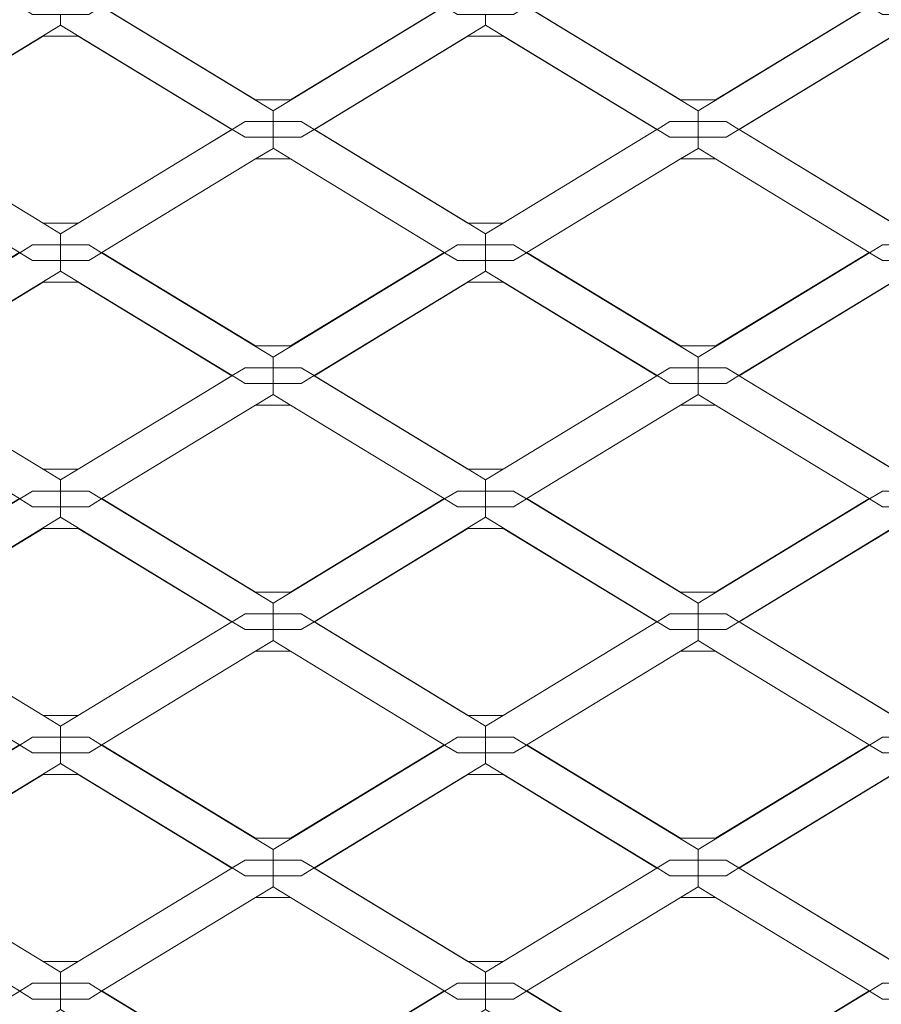
# Model space of a CAD drawing. Units: inches. Extents: x -407 to 343, y -111 to 369.
# Drawn here: x -318 to -299, y 234 to 255 of the extents above; entities that cross this region are included whole.
import ezdxf

# ---------------------------------------------------------------- set-up
doc = ezdxf.new("R2010")
doc.units = ezdxf.units.IN
doc.header["$MEASUREMENT"] = 0
doc.layers.add('Namnruta', color=7, linetype='Continuous')

# ---------------------------------------------------------------- blocks, each defined once
blk = doc.blocks.new('block 332')
at = {"layer": 'Namnruta', "color": 250, "lineweight": 5, "true_color": 0x1c1c1b}
blk.add_open_spline([(-267.433, 211.872), (-267.433, 211.628), (-267.631, 211.43), (-267.875, 211.43), (-267.875, 211.43), (-356.991, 211.43), (-356.991, 211.43), (-357.235, 211.43), (-357.433, 211.628), (-357.433, 211.872), (-357.433, 211.872), (-357.433, 300.988), (-357.433, 300.988), (-357.433, 301.232), (-357.235, 301.431), (-356.991, 301.431), (-356.991, 301.431), (-267.875, 301.431), (-267.875, 301.431), (-267.631, 301.431), (-267.433, 301.232), (-267.433, 300.988), (-267.433, 300.988), (-267.433, 211.872), (-267.433, 211.872)], degree=3, knots=[0, 0, 0, 0, 1, 1, 1, 2, 2, 2, 3, 3, 3, 4, 4, 4, 5, 5, 5, 6, 6, 6, 7, 7, 7, 8, 8, 8, 8], dxfattribs=at)
blk = doc.blocks.new('block 333')
at = {"layer": 'Namnruta', "color": 250, "lineweight": 5, "true_color": 0x1c1c1b}
for points in [[(-312.058, 253.117), (-308.773, 255.116), (-311.526, 256.793), (-312.058, 257.116), (-312.807, 257.116), (-316.094, 255.116), (-312.809, 253.117), (-312.058, 253.117)], [(-303.72, 257.116), (-307.006, 255.116), (-303.722, 253.117), (-302.971, 253.117), (-299.686, 255.116), (-302.493, 256.826), (-302.971, 257.116), (-303.72, 257.116)], [(-320.92, 252.652), (-320.645, 252.484), (-316.977, 254.717), (-316.977, 254.717), (-316.977, 254.944), (-317.576, 254.944), (-317.852, 255.112), (-321.52, 252.878), (-321.52, 252.652), (-321.52, 252.652), (-320.92, 252.652)], [(-313.032, 252.652), (-312.434, 252.652), (-312.434, 252.878), (-312.434, 252.879), (-316.101, 255.112), (-316.376, 254.944), (-316.976, 254.944), (-316.977, 254.944), (-316.977, 254.717), (-313.307, 252.484), (-313.032, 252.652)], [(-308.773, 255.116), (-312.058, 253.117), (-312.809, 253.117), (-316.094, 255.116), (-316.101, 255.112), (-312.434, 252.879), (-312.434, 252.878), (-308.765, 255.112), (-308.773, 255.116)], [(-311.833, 252.652), (-311.557, 252.484), (-307.89, 254.717), (-307.89, 254.717), (-307.89, 254.944), (-308.489, 254.944), (-308.765, 255.112), (-312.434, 252.878), (-312.434, 252.652), (-312.433, 252.652), (-311.833, 252.652)], [(-307.014, 255.112), (-307.289, 254.944), (-307.89, 254.944), (-307.89, 254.944), (-307.89, 254.717), (-304.221, 252.484), (-303.946, 252.652), (-303.346, 252.652), (-303.346, 252.878), (-303.346, 252.879), (-307.014, 255.112)], [(-303.722, 253.117), (-307.006, 255.116), (-307.014, 255.112), (-303.346, 252.879), (-303.346, 252.878), (-299.678, 255.112), (-299.686, 255.116), (-302.971, 253.117), (-303.722, 253.117)], [(-299.678, 255.112), (-303.346, 252.878), (-303.346, 252.652), (-303.345, 252.652), (-302.746, 252.652), (-302.47, 252.484), (-298.803, 254.717), (-298.803, 254.717), (-298.803, 254.944), (-299.402, 254.944), (-299.678, 255.112)], [(-316.602, 254.479), (-313.316, 252.479), (-313.866, 252.144), (-313.307, 252.484), (-316.977, 254.717), (-316.977, 254.717), (-320.645, 252.484), (-320.638, 252.48), (-317.353, 254.479), (-316.602, 254.479)], [(-311.557, 252.484), (-311.55, 252.48), (-308.266, 254.479), (-307.514, 254.479), (-304.229, 252.479), (-304.221, 252.484), (-307.89, 254.717), (-307.89, 254.717), (-311.557, 252.484)], [(-302.47, 252.484), (-302.464, 252.48), (-299.179, 254.479), (-298.427, 254.479), (-295.141, 252.479), (-295.134, 252.484), (-298.803, 254.717), (-298.803, 254.717), (-302.47, 252.484)], [(-313.866, 252.144), (-313.316, 252.479), (-316.602, 254.479), (-317.353, 254.479), (-320.638, 252.48), (-317.35, 250.479), (-316.602, 250.479), (-313.866, 252.144)], [(-308.266, 254.479), (-311.55, 252.48), (-308.263, 250.479), (-307.515, 250.479), (-304.229, 252.479), (-307.514, 254.479), (-308.266, 254.479)], [(-299.179, 254.479), (-302.464, 252.48), (-299.176, 250.479), (-298.428, 250.479), (-295.141, 252.479), (-298.427, 254.479), (-299.179, 254.479)], [(-313.032, 252.652), (-313.307, 252.484), (-313.032, 252.317), (-312.434, 252.317), (-312.434, 252.652), (-313.032, 252.652)], [(-311.833, 252.317), (-311.557, 252.484), (-311.833, 252.652), (-312.433, 252.652), (-312.434, 252.652), (-312.434, 252.317), (-312.433, 252.317), (-311.833, 252.317)], [(-304.221, 252.484), (-303.946, 252.317), (-303.346, 252.317), (-303.346, 252.652), (-303.946, 252.652), (-304.221, 252.484)], [(-303.345, 252.317), (-302.746, 252.317), (-302.47, 252.484), (-302.746, 252.652), (-303.345, 252.652), (-303.346, 252.652), (-303.346, 252.317), (-303.345, 252.317)], [(-321.145, 251.852), (-317.859, 249.852), (-317.86, 249.852), (-317.851, 249.847), (-317.576, 250.014), (-316.977, 250.014), (-316.977, 250.251), (-316.977, 250.252), (-317.35, 250.479), (-317.353, 250.479), (-320.638, 252.479), (-320.638, 252.48), (-320.645, 252.484), (-320.92, 252.317), (-321.52, 252.317), (-321.52, 252.317), (-321.52, 252.08), (-321.146, 251.852), (-321.145, 251.852)], [(-320.638, 252.479), (-317.353, 250.479), (-317.35, 250.479), (-320.638, 252.48), (-320.638, 252.479)], [(-316.376, 250.014), (-316.101, 249.847), (-316.094, 249.851), (-316.095, 249.852), (-312.809, 251.852), (-312.807, 251.852), (-312.434, 252.079), (-312.434, 252.08), (-312.434, 252.317), (-313.032, 252.317), (-313.307, 252.484), (-313.866, 252.144), (-316.602, 250.479), (-316.602, 250.479), (-316.977, 250.251), (-316.977, 250.014), (-316.976, 250.014), (-316.376, 250.014)], [(-312.058, 251.852), (-308.772, 249.852), (-308.773, 249.852), (-308.764, 249.847), (-308.489, 250.014), (-307.89, 250.014), (-307.89, 250.251), (-307.89, 250.252), (-308.263, 250.479), (-308.266, 250.479), (-311.552, 252.479), (-311.55, 252.48), (-311.557, 252.484), (-311.833, 252.317), (-312.433, 252.317), (-312.434, 252.317), (-312.434, 252.08), (-312.059, 251.852), (-312.058, 251.852)], [(-311.552, 252.479), (-308.266, 250.479), (-308.263, 250.479), (-311.55, 252.48), (-311.552, 252.479)], [(-304.221, 252.484), (-304.229, 252.479), (-304.229, 252.479), (-307.514, 250.479), (-307.515, 250.479), (-307.89, 250.251), (-307.89, 250.014), (-307.89, 250.014), (-307.289, 250.014), (-307.014, 249.847), (-307.006, 249.851), (-307.008, 249.852), (-303.722, 251.852), (-303.72, 251.852), (-303.346, 252.079), (-303.346, 252.08), (-303.346, 252.317), (-303.946, 252.317), (-304.221, 252.484)], [(-307.514, 250.479), (-304.229, 252.479), (-304.229, 252.479), (-307.515, 250.479), (-307.514, 250.479)], [(-299.176, 250.479), (-299.179, 250.479), (-302.464, 252.479), (-302.464, 252.48), (-302.47, 252.484), (-302.746, 252.317), (-303.345, 252.317), (-303.346, 252.317), (-303.346, 252.08), (-302.971, 251.852), (-302.971, 251.852), (-299.685, 249.852), (-299.686, 249.852), (-299.677, 249.847), (-299.402, 250.014), (-298.803, 250.014), (-298.803, 250.251), (-298.803, 250.252), (-299.176, 250.479)], [(-299.179, 250.479), (-299.176, 250.479), (-302.464, 252.48), (-302.464, 252.479), (-299.179, 250.479)], [(-316.602, 250.479), (-313.866, 252.144), (-316.602, 250.479), (-316.602, 250.479)], [(-312.434, 252.08), (-312.434, 252.079), (-312.807, 251.852), (-312.059, 251.852), (-312.434, 252.08)], [(-303.72, 251.852), (-302.971, 251.852), (-303.346, 252.08), (-303.346, 252.079), (-303.72, 251.852)], [(-312.809, 251.852), (-316.095, 249.852), (-316.094, 249.851), (-312.807, 251.852), (-312.809, 251.852)], [(-312.058, 247.852), (-308.773, 249.852), (-312.059, 251.852), (-312.807, 251.852), (-316.094, 249.851), (-312.809, 247.852), (-312.058, 247.852)], [(-312.058, 251.852), (-312.059, 251.852), (-308.773, 249.852), (-308.772, 249.852), (-312.058, 251.852)], [(-303.722, 251.852), (-307.008, 249.852), (-307.006, 249.851), (-303.72, 251.852), (-303.722, 251.852)], [(-307.006, 249.851), (-303.722, 247.852), (-302.971, 247.852), (-299.686, 249.852), (-302.971, 251.852), (-303.72, 251.852), (-307.006, 249.851)], [(-299.685, 249.852), (-302.971, 251.852), (-302.971, 251.852), (-299.686, 249.852), (-299.685, 249.852)], [(-317.35, 250.479), (-316.977, 250.252), (-316.977, 250.251), (-316.602, 250.479), (-317.35, 250.479)], [(-307.89, 250.252), (-307.89, 250.251), (-307.515, 250.479), (-308.263, 250.479), (-307.89, 250.252)], [(-317.576, 250.014), (-317.851, 249.847), (-317.576, 249.679), (-316.977, 249.679), (-316.977, 250.014), (-317.576, 250.014)], [(-316.376, 249.679), (-316.101, 249.847), (-316.376, 250.014), (-316.976, 250.014), (-316.977, 250.014), (-316.977, 249.679), (-316.976, 249.679), (-316.376, 249.679)], [(-308.764, 249.847), (-308.489, 249.679), (-307.89, 249.679), (-307.89, 250.014), (-308.489, 250.014), (-308.764, 249.847)], [(-307.89, 249.679), (-307.289, 249.679), (-307.014, 249.847), (-307.289, 250.014), (-307.89, 250.014), (-307.89, 250.014), (-307.89, 249.679), (-307.89, 249.679)], [(-299.677, 249.847), (-299.402, 249.679), (-298.803, 249.679), (-298.803, 250.014), (-299.402, 250.014), (-299.677, 249.847)], [(-317.86, 249.852), (-321.145, 247.852), (-321.896, 247.852), (-325.181, 249.851), (-325.188, 249.847), (-321.52, 247.614), (-321.52, 247.613), (-317.851, 249.847), (-317.86, 249.852)], [(-320.92, 247.387), (-320.645, 247.219), (-316.977, 249.452), (-316.977, 249.452), (-316.977, 249.679), (-317.576, 249.679), (-317.851, 249.847), (-321.52, 247.613), (-321.52, 247.387), (-321.52, 247.387), (-320.92, 247.387)], [(-313.032, 247.387), (-312.434, 247.387), (-312.434, 247.613), (-312.434, 247.614), (-316.101, 249.847), (-316.376, 249.679), (-316.976, 249.679), (-316.977, 249.679), (-316.977, 249.452), (-313.307, 247.219), (-313.032, 247.387)], [(-308.773, 249.852), (-312.058, 247.852), (-312.809, 247.852), (-316.094, 249.851), (-316.101, 249.847), (-312.434, 247.614), (-312.434, 247.613), (-308.764, 249.847), (-308.773, 249.852)], [(-311.833, 247.387), (-311.557, 247.219), (-307.89, 249.452), (-307.89, 249.452), (-307.89, 249.679), (-308.489, 249.679), (-308.764, 249.847), (-312.434, 247.613), (-312.434, 247.387), (-312.433, 247.387), (-311.833, 247.387)], [(-307.014, 249.847), (-307.289, 249.679), (-307.89, 249.679), (-307.89, 249.679), (-307.89, 249.452), (-304.221, 247.219), (-303.946, 247.387), (-303.346, 247.387), (-303.346, 247.613), (-303.346, 247.614), (-307.014, 249.847)], [(-303.722, 247.852), (-307.006, 249.851), (-307.014, 249.847), (-303.346, 247.614), (-303.346, 247.613), (-299.677, 249.847), (-299.686, 249.852), (-302.971, 247.852), (-303.722, 247.852)], [(-299.677, 249.847), (-303.346, 247.613), (-303.346, 247.387), (-303.345, 247.387), (-302.746, 247.387), (-302.47, 247.219), (-298.803, 249.452), (-298.803, 249.452), (-298.803, 249.679), (-299.402, 249.679), (-299.677, 249.847)], [(-316.602, 249.214), (-313.316, 247.215), (-313.866, 246.88), (-313.307, 247.219), (-316.977, 249.452), (-316.977, 249.452), (-320.645, 247.219), (-320.638, 247.215), (-317.353, 249.214), (-316.602, 249.214)], [(-311.557, 247.219), (-311.55, 247.215), (-308.266, 249.214), (-307.514, 249.214), (-304.229, 247.215), (-304.221, 247.219), (-307.89, 249.452), (-307.89, 249.452), (-311.557, 247.219)], [(-302.47, 247.219), (-302.464, 247.215), (-299.179, 249.214), (-298.427, 249.214), (-295.141, 247.215), (-295.134, 247.219), (-298.803, 249.452), (-298.803, 249.452), (-302.47, 247.219)], [(-313.866, 246.88), (-313.316, 247.215), (-316.602, 249.214), (-317.353, 249.214), (-320.638, 247.215), (-317.35, 245.214), (-316.602, 245.214), (-313.866, 246.88)], [(-308.266, 249.214), (-311.55, 247.215), (-308.263, 245.214), (-307.515, 245.214), (-304.229, 247.215), (-307.514, 249.214), (-308.266, 249.214)], [(-299.179, 249.214), (-302.464, 247.215), (-299.176, 245.214), (-298.428, 245.214), (-295.141, 247.215), (-298.427, 249.214), (-299.179, 249.214)], [(-313.032, 247.387), (-313.307, 247.219), (-313.032, 247.052), (-312.434, 247.052), (-312.434, 247.387), (-313.032, 247.387)], [(-311.833, 247.052), (-311.557, 247.219), (-311.833, 247.387), (-312.433, 247.387), (-312.434, 247.387), (-312.434, 247.052), (-312.433, 247.052), (-311.833, 247.052)], [(-304.221, 247.219), (-303.946, 247.052), (-303.346, 247.052), (-303.346, 247.387), (-303.946, 247.387), (-304.221, 247.219)], [(-303.345, 247.052), (-302.746, 247.052), (-302.47, 247.219), (-302.746, 247.387), (-303.345, 247.387), (-303.346, 247.387), (-303.346, 247.052), (-303.345, 247.052)], [(-321.145, 246.587), (-317.859, 244.587), (-317.859, 244.587), (-317.851, 244.582), (-317.576, 244.749), (-316.977, 244.749), (-316.977, 244.986), (-316.977, 244.987), (-317.35, 245.214), (-317.353, 245.214), (-320.638, 247.215), (-320.638, 247.215), (-320.645, 247.219), (-320.92, 247.052), (-321.52, 247.052), (-321.52, 247.052), (-321.52, 246.815), (-321.146, 246.587), (-321.145, 246.587)], [(-320.638, 247.215), (-317.353, 245.214), (-317.35, 245.214), (-320.638, 247.215), (-320.638, 247.215)], [(-316.376, 244.749), (-316.101, 244.582), (-316.094, 244.587), (-316.095, 244.587), (-312.809, 246.587), (-312.807, 246.587), (-312.434, 246.814), (-312.434, 246.815), (-312.434, 247.052), (-313.032, 247.052), (-313.307, 247.219), (-313.866, 246.88), (-316.602, 245.214), (-316.602, 245.214), (-316.977, 244.986), (-316.977, 244.749), (-316.976, 244.749), (-316.376, 244.749)], [(-312.058, 246.587), (-308.772, 244.587), (-308.772, 244.587), (-308.764, 244.582), (-308.489, 244.749), (-307.89, 244.749), (-307.89, 244.986), (-307.89, 244.987), (-308.263, 245.214), (-308.266, 245.214), (-311.552, 247.215), (-311.55, 247.215), (-311.557, 247.219), (-311.833, 247.052), (-312.433, 247.052), (-312.434, 247.052), (-312.434, 246.815), (-312.059, 246.587), (-312.058, 246.587)], [(-311.552, 247.215), (-308.266, 245.214), (-308.263, 245.214), (-311.55, 247.215), (-311.552, 247.215)], [(-304.221, 247.219), (-304.229, 247.215), (-304.229, 247.215), (-307.514, 245.214), (-307.515, 245.214), (-307.89, 244.986), (-307.89, 244.749), (-307.89, 244.749), (-307.289, 244.749), (-307.014, 244.582), (-307.007, 244.587), (-307.008, 244.587), (-303.722, 246.587), (-303.72, 246.587), (-303.346, 246.814), (-303.346, 246.815), (-303.346, 247.052), (-303.946, 247.052), (-304.221, 247.219)], [(-307.514, 245.214), (-304.229, 247.215), (-304.229, 247.215), (-307.515, 245.214), (-307.514, 245.214)], [(-299.176, 245.214), (-299.179, 245.214), (-302.464, 247.215), (-302.464, 247.215), (-302.47, 247.219), (-302.746, 247.052), (-303.345, 247.052), (-303.346, 247.052), (-303.346, 246.815), (-302.971, 246.587), (-302.971, 246.587), (-299.685, 244.587), (-299.685, 244.587), (-299.677, 244.582), (-299.402, 244.749), (-298.803, 244.749), (-298.803, 244.986), (-298.803, 244.987), (-299.176, 245.214)], [(-299.179, 245.214), (-299.176, 245.214), (-302.464, 247.215), (-302.464, 247.215), (-299.179, 245.214)], [(-316.602, 245.214), (-313.866, 246.88), (-316.602, 245.214), (-316.602, 245.214)], [(-312.434, 246.815), (-312.434, 246.814), (-312.807, 246.587), (-312.059, 246.587), (-312.434, 246.815)], [(-303.72, 246.587), (-302.971, 246.587), (-303.346, 246.815), (-303.346, 246.814), (-303.72, 246.587)], [(-312.809, 246.587), (-316.095, 244.587), (-316.094, 244.587), (-312.807, 246.587), (-312.809, 246.587)], [(-312.058, 242.587), (-308.772, 244.587), (-312.059, 246.587), (-312.807, 246.587), (-316.094, 244.587), (-312.809, 242.587), (-312.058, 242.587)], [(-312.058, 246.587), (-312.059, 246.587), (-308.772, 244.587), (-308.772, 244.587), (-312.058, 246.587)], [(-303.722, 246.587), (-307.008, 244.587), (-307.007, 244.587), (-303.72, 246.587), (-303.722, 246.587)], [(-307.007, 244.587), (-303.722, 242.587), (-302.971, 242.587), (-299.685, 244.587), (-302.971, 246.587), (-303.72, 246.587), (-307.007, 244.587)], [(-299.685, 244.587), (-302.971, 246.587), (-302.971, 246.587), (-299.685, 244.587), (-299.685, 244.587)], [(-317.35, 245.214), (-316.977, 244.987), (-316.977, 244.986), (-316.602, 245.214), (-317.35, 245.214)], [(-307.89, 244.987), (-307.89, 244.986), (-307.515, 245.214), (-308.263, 245.214), (-307.89, 244.987)], [(-317.576, 244.749), (-317.851, 244.582), (-317.576, 244.414), (-316.977, 244.414), (-316.977, 244.749), (-317.576, 244.749)], [(-316.376, 244.414), (-316.101, 244.582), (-316.376, 244.749), (-316.976, 244.749), (-316.977, 244.749), (-316.977, 244.414), (-316.976, 244.414), (-316.376, 244.414)], [(-308.764, 244.582), (-308.489, 244.414), (-307.89, 244.414), (-307.89, 244.749), (-308.489, 244.749), (-308.764, 244.582)], [(-307.89, 244.414), (-307.289, 244.414), (-307.014, 244.582), (-307.289, 244.749), (-307.89, 244.749), (-307.89, 244.749), (-307.89, 244.414), (-307.89, 244.414)], [(-299.677, 244.582), (-299.402, 244.414), (-298.803, 244.414), (-298.803, 244.749), (-299.402, 244.749), (-299.677, 244.582)], [(-317.859, 244.587), (-321.145, 242.587), (-321.896, 242.587), (-325.181, 244.587), (-325.188, 244.582), (-321.52, 242.349), (-321.52, 242.349), (-317.851, 244.582), (-317.859, 244.587)], [(-320.92, 242.122), (-320.645, 241.955), (-316.977, 244.187), (-316.977, 244.188), (-316.977, 244.414), (-317.576, 244.414), (-317.851, 244.582), (-321.52, 242.349), (-321.52, 242.122), (-321.52, 242.122), (-320.92, 242.122)], [(-313.032, 242.122), (-312.434, 242.122), (-312.434, 242.349), (-312.434, 242.349), (-316.101, 244.582), (-316.376, 244.414), (-316.976, 244.414), (-316.977, 244.414), (-316.977, 244.188), (-313.307, 241.955), (-313.032, 242.122)], [(-308.772, 244.587), (-312.058, 242.587), (-312.809, 242.587), (-316.094, 244.587), (-316.101, 244.582), (-312.434, 242.349), (-312.434, 242.349), (-308.764, 244.582), (-308.772, 244.587)], [(-311.833, 242.122), (-311.557, 241.955), (-307.89, 244.187), (-307.89, 244.188), (-307.89, 244.414), (-308.489, 244.414), (-308.764, 244.582), (-312.434, 242.349), (-312.434, 242.122), (-312.433, 242.122), (-311.833, 242.122)], [(-307.014, 244.582), (-307.289, 244.414), (-307.89, 244.414), (-307.89, 244.414), (-307.89, 244.188), (-304.221, 241.955), (-303.946, 242.122), (-303.346, 242.122), (-303.346, 242.349), (-303.346, 242.349), (-307.014, 244.582)], [(-303.722, 242.587), (-307.007, 244.587), (-307.014, 244.582), (-303.346, 242.349), (-303.346, 242.349), (-299.677, 244.582), (-299.685, 244.587), (-302.971, 242.587), (-303.722, 242.587)], [(-299.677, 244.582), (-303.346, 242.349), (-303.346, 242.122), (-303.345, 242.122), (-302.746, 242.122), (-302.47, 241.955), (-298.803, 244.187), (-298.803, 244.188), (-298.803, 244.414), (-299.402, 244.414), (-299.677, 244.582)], [(-316.602, 243.949), (-313.316, 241.949), (-313.307, 241.955), (-316.977, 244.188), (-316.977, 244.187), (-320.645, 241.955), (-320.637, 241.95), (-317.353, 243.949), (-316.602, 243.949)], [(-311.557, 241.955), (-311.55, 241.95), (-308.266, 243.949), (-307.514, 243.949), (-304.229, 241.949), (-304.221, 241.955), (-307.89, 244.188), (-307.89, 244.187), (-311.557, 241.955)], [(-302.47, 241.955), (-302.463, 241.95), (-299.179, 243.949), (-298.427, 243.949), (-295.142, 241.949), (-295.134, 241.955), (-298.803, 244.188), (-298.803, 244.187), (-302.47, 241.955)], [(-313.316, 241.949), (-316.602, 243.949), (-317.353, 243.949), (-320.637, 241.95), (-317.35, 239.95), (-316.602, 239.95), (-313.316, 241.949)], [(-308.266, 243.949), (-311.55, 241.95), (-308.263, 239.95), (-307.515, 239.95), (-304.229, 241.949), (-307.514, 243.949), (-308.266, 243.949)], [(-299.179, 243.949), (-302.463, 241.95), (-299.176, 239.95), (-298.428, 239.95), (-295.142, 241.949), (-298.427, 243.949), (-299.179, 243.949)], [(-313.032, 242.122), (-313.307, 241.955), (-313.032, 241.787), (-312.434, 241.787), (-312.434, 242.122), (-313.032, 242.122)], [(-311.833, 241.787), (-311.557, 241.955), (-311.833, 242.122), (-312.433, 242.122), (-312.434, 242.122), (-312.434, 241.787), (-312.433, 241.787), (-311.833, 241.787)], [(-304.221, 241.955), (-303.946, 241.787), (-303.346, 241.787), (-303.346, 242.122), (-303.946, 242.122), (-304.221, 241.955)], [(-303.345, 241.787), (-302.746, 241.787), (-302.47, 241.955), (-302.746, 242.122), (-303.345, 242.122), (-303.346, 242.122), (-303.346, 241.787), (-303.345, 241.787)], [(-321.145, 241.322), (-317.859, 239.322), (-317.859, 239.322), (-317.851, 239.317), (-317.576, 239.484), (-316.977, 239.484), (-316.977, 239.721), (-316.977, 239.722), (-317.35, 239.95), (-317.353, 239.95), (-320.638, 241.949), (-320.637, 241.95), (-320.645, 241.955), (-320.92, 241.787), (-321.52, 241.787), (-321.52, 241.787), (-321.52, 241.55), (-321.146, 241.322), (-321.145, 241.322)], [(-320.638, 241.949), (-317.353, 239.95), (-317.35, 239.95), (-320.637, 241.95), (-320.638, 241.949)], [(-316.376, 239.484), (-316.101, 239.317), (-316.094, 239.321), (-316.095, 239.322), (-312.809, 241.322), (-312.807, 241.322), (-312.434, 241.549), (-312.434, 241.55), (-312.434, 241.787), (-313.032, 241.787), (-313.307, 241.955), (-313.316, 241.949), (-313.316, 241.949), (-316.602, 239.95), (-316.602, 239.95), (-316.977, 239.721), (-316.977, 239.484), (-316.976, 239.484), (-316.376, 239.484)], [(-316.602, 239.95), (-313.316, 241.949), (-313.316, 241.949), (-316.602, 239.95), (-316.602, 239.95)], [(-312.058, 241.322), (-308.772, 239.322), (-308.772, 239.322), (-308.764, 239.317), (-308.489, 239.484), (-307.89, 239.484), (-307.89, 239.721), (-307.89, 239.722), (-308.263, 239.95), (-308.266, 239.95), (-311.552, 241.949), (-311.55, 241.95), (-311.557, 241.955), (-311.833, 241.787), (-312.433, 241.787), (-312.434, 241.787), (-312.434, 241.55), (-312.059, 241.322), (-312.058, 241.322)], [(-311.552, 241.949), (-308.266, 239.95), (-308.263, 239.95), (-311.55, 241.95), (-311.552, 241.949)], [(-304.221, 241.955), (-304.229, 241.949), (-304.229, 241.949), (-307.514, 239.95), (-307.515, 239.95), (-307.89, 239.721), (-307.89, 239.484), (-307.89, 239.484), (-307.289, 239.484), (-307.014, 239.317), (-307.007, 239.321), (-307.008, 239.322), (-303.722, 241.322), (-303.72, 241.322), (-303.346, 241.549), (-303.346, 241.55), (-303.346, 241.787), (-303.946, 241.787), (-304.221, 241.955)], [(-307.514, 239.95), (-304.229, 241.949), (-304.229, 241.949), (-307.515, 239.95), (-307.514, 239.95)], [(-299.176, 239.95), (-299.179, 239.95), (-302.464, 241.949), (-302.463, 241.95), (-302.47, 241.955), (-302.746, 241.787), (-303.345, 241.787), (-303.346, 241.787), (-303.346, 241.55), (-302.971, 241.322), (-302.971, 241.322), (-299.685, 239.322), (-299.685, 239.322), (-299.677, 239.317), (-299.402, 239.484), (-298.803, 239.484), (-298.803, 239.721), (-298.803, 239.722), (-299.176, 239.95)], [(-299.179, 239.95), (-299.176, 239.95), (-302.463, 241.95), (-302.464, 241.949), (-299.179, 239.95)], [(-312.434, 241.55), (-312.434, 241.549), (-312.807, 241.322), (-312.059, 241.322), (-312.434, 241.55)], [(-303.72, 241.322), (-302.971, 241.322), (-303.346, 241.55), (-303.346, 241.549), (-303.72, 241.322)], [(-312.809, 241.322), (-316.095, 239.322), (-316.094, 239.321), (-312.807, 241.322), (-312.809, 241.322)], [(-312.058, 237.322), (-308.772, 239.322), (-312.059, 241.322), (-312.807, 241.322), (-316.094, 239.321), (-312.809, 237.322), (-312.058, 237.322)], [(-312.058, 241.322), (-312.059, 241.322), (-308.772, 239.322), (-308.772, 239.322), (-312.058, 241.322)], [(-303.722, 241.322), (-307.008, 239.322), (-307.007, 239.321), (-303.72, 241.322), (-303.722, 241.322)], [(-307.007, 239.321), (-303.722, 237.322), (-302.971, 237.322), (-299.685, 239.322), (-302.971, 241.322), (-303.72, 241.322), (-307.007, 239.321)], [(-299.685, 239.322), (-302.971, 241.322), (-302.971, 241.322), (-299.685, 239.322), (-299.685, 239.322)], [(-317.35, 239.95), (-316.977, 239.722), (-316.977, 239.721), (-316.602, 239.95), (-317.35, 239.95)], [(-307.89, 239.722), (-307.89, 239.721), (-307.515, 239.95), (-308.263, 239.95), (-307.89, 239.722)], [(-317.576, 239.484), (-317.851, 239.317), (-317.576, 239.15), (-316.977, 239.15), (-316.977, 239.484), (-317.576, 239.484)], [(-316.376, 239.15), (-316.101, 239.317), (-316.376, 239.484), (-316.976, 239.484), (-316.977, 239.484), (-316.977, 239.15), (-316.976, 239.15), (-316.376, 239.15)], [(-308.764, 239.317), (-308.489, 239.15), (-307.89, 239.15), (-307.89, 239.484), (-308.489, 239.484), (-308.764, 239.317)], [(-307.89, 239.15), (-307.289, 239.15), (-307.014, 239.317), (-307.289, 239.484), (-307.89, 239.484), (-307.89, 239.484), (-307.89, 239.15), (-307.89, 239.15)], [(-299.677, 239.317), (-299.402, 239.15), (-298.803, 239.15), (-298.803, 239.484), (-299.402, 239.484), (-299.677, 239.317)], [(-317.859, 239.322), (-321.145, 237.322), (-321.896, 237.322), (-325.181, 239.321), (-325.188, 239.317), (-321.52, 237.085), (-321.52, 237.084), (-317.851, 239.317), (-317.859, 239.322)], [(-320.92, 236.857), (-320.644, 236.689), (-316.977, 238.922), (-316.977, 238.923), (-316.977, 239.15), (-317.576, 239.15), (-317.851, 239.317), (-321.52, 237.084), (-321.52, 236.857), (-321.52, 236.857), (-320.92, 236.857)], [(-313.032, 236.857), (-312.434, 236.857), (-312.434, 237.084), (-312.434, 237.085), (-316.101, 239.317), (-316.376, 239.15), (-316.976, 239.15), (-316.977, 239.15), (-316.977, 238.923), (-313.308, 236.689), (-313.032, 236.857)], [(-308.772, 239.322), (-312.058, 237.322), (-312.809, 237.322), (-316.094, 239.321), (-316.101, 239.317), (-312.434, 237.085), (-312.434, 237.084), (-308.764, 239.317), (-308.772, 239.322)], [(-311.833, 236.857), (-311.557, 236.689), (-307.89, 238.922), (-307.89, 238.923), (-307.89, 239.15), (-308.489, 239.15), (-308.764, 239.317), (-312.434, 237.084), (-312.434, 236.857), (-312.433, 236.857), (-311.833, 236.857)], [(-307.014, 239.317), (-307.289, 239.15), (-307.89, 239.15), (-307.89, 239.15), (-307.89, 238.923), (-304.221, 236.689), (-303.946, 236.857), (-303.346, 236.857), (-303.346, 237.084), (-303.346, 237.085), (-307.014, 239.317)], [(-303.722, 237.322), (-307.007, 239.321), (-307.014, 239.317), (-303.346, 237.085), (-303.346, 237.084), (-299.677, 239.317), (-299.685, 239.322), (-302.971, 237.322), (-303.722, 237.322)], [(-299.677, 239.317), (-303.346, 237.084), (-303.346, 236.857), (-303.345, 236.857), (-302.746, 236.857), (-302.47, 236.689), (-298.803, 238.922), (-298.803, 238.923), (-298.803, 239.15), (-299.402, 239.15), (-299.677, 239.317)], [(-316.602, 238.684), (-313.316, 236.685), (-313.308, 236.689), (-316.977, 238.923), (-316.977, 238.922), (-320.644, 236.689), (-320.637, 236.685), (-317.353, 238.684), (-316.602, 238.684)], [(-311.557, 236.689), (-311.55, 236.685), (-308.266, 238.684), (-307.514, 238.684), (-304.229, 236.685), (-304.221, 236.689), (-307.89, 238.923), (-307.89, 238.922), (-311.557, 236.689)], [(-302.47, 236.689), (-302.463, 236.685), (-299.179, 238.684), (-298.427, 238.684), (-295.142, 236.685), (-295.134, 236.689), (-298.803, 238.923), (-298.803, 238.922), (-302.47, 236.689)], [(-313.316, 236.685), (-316.602, 238.684), (-317.353, 238.684), (-320.637, 236.685), (-317.35, 234.684), (-316.602, 234.684), (-313.316, 236.685)], [(-308.266, 238.684), (-311.55, 236.685), (-308.263, 234.684), (-307.515, 234.684), (-304.229, 236.685), (-307.514, 238.684), (-308.266, 238.684)], [(-299.179, 238.684), (-302.463, 236.685), (-299.176, 234.684), (-298.428, 234.684), (-295.142, 236.685), (-298.427, 238.684), (-299.179, 238.684)], [(-313.032, 236.857), (-313.308, 236.689), (-313.032, 236.522), (-312.434, 236.522), (-312.434, 236.857), (-313.032, 236.857)], [(-311.833, 236.522), (-311.557, 236.689), (-311.833, 236.857), (-312.433, 236.857), (-312.434, 236.857), (-312.434, 236.522), (-312.433, 236.522), (-311.833, 236.522)], [(-304.221, 236.689), (-303.946, 236.522), (-303.346, 236.522), (-303.346, 236.857), (-303.946, 236.857), (-304.221, 236.689)], [(-303.345, 236.522), (-302.746, 236.522), (-302.47, 236.689), (-302.746, 236.857), (-303.345, 236.857), (-303.346, 236.857), (-303.346, 236.522), (-303.345, 236.522)], [(-321.145, 236.057), (-317.859, 234.057), (-317.86, 234.057), (-317.852, 234.052), (-317.576, 234.22), (-316.977, 234.22), (-316.977, 234.456), (-316.977, 234.457), (-317.35, 234.684), (-317.353, 234.684), (-320.638, 236.684), (-320.637, 236.685), (-320.644, 236.689), (-320.92, 236.522), (-321.52, 236.522), (-321.52, 236.522), (-321.52, 236.285), (-321.146, 236.057), (-321.145, 236.057)], [(-320.638, 236.684), (-317.353, 234.684), (-317.35, 234.684), (-320.637, 236.685), (-320.638, 236.684)], [(-316.376, 234.22), (-316.101, 234.052), (-316.094, 234.056), (-316.095, 234.057), (-312.809, 236.057), (-312.807, 236.057), (-312.434, 236.285), (-312.434, 236.285), (-312.434, 236.522), (-313.032, 236.522), (-313.308, 236.689), (-313.316, 236.685), (-313.316, 236.684), (-316.602, 234.684), (-316.602, 234.684), (-316.977, 234.456), (-316.977, 234.22), (-316.976, 234.22), (-316.376, 234.22)], [(-316.602, 234.684), (-313.316, 236.684), (-313.316, 236.685), (-316.602, 234.684), (-316.602, 234.684)], [(-307.89, 234.22), (-307.89, 234.456), (-307.89, 234.457), (-308.263, 234.684), (-308.266, 234.684), (-311.552, 236.684), (-311.55, 236.685), (-311.557, 236.689), (-311.833, 236.522), (-312.433, 236.522), (-312.434, 236.522), (-312.434, 236.285), (-312.059, 236.057), (-312.058, 236.057), (-308.772, 234.057), (-308.773, 234.057), (-308.765, 234.052), (-308.489, 234.22), (-307.89, 234.22)], [(-311.552, 236.684), (-308.266, 234.684), (-308.263, 234.684), (-311.55, 236.685), (-311.552, 236.684)], [(-304.221, 236.689), (-304.229, 236.685), (-304.229, 236.684), (-307.514, 234.684), (-307.515, 234.684), (-307.89, 234.456), (-307.89, 234.22), (-307.89, 234.22), (-307.289, 234.22), (-307.014, 234.052), (-307.006, 234.056), (-307.008, 234.057), (-303.722, 236.057), (-303.72, 236.057), (-303.346, 236.285), (-303.346, 236.285), (-303.346, 236.522), (-303.946, 236.522), (-304.221, 236.689)], [(-307.514, 234.684), (-304.229, 236.684), (-304.229, 236.685), (-307.515, 234.684), (-307.514, 234.684)], [(-299.176, 234.684), (-299.179, 234.684), (-302.464, 236.684), (-302.463, 236.685), (-302.47, 236.689), (-302.746, 236.522), (-303.345, 236.522), (-303.346, 236.522), (-303.346, 236.285), (-302.971, 236.057), (-302.971, 236.057), (-299.685, 234.057), (-299.686, 234.057), (-299.678, 234.052), (-299.402, 234.22), (-298.803, 234.22), (-298.803, 234.456), (-298.803, 234.457), (-299.176, 234.684)], [(-299.179, 234.684), (-299.176, 234.684), (-302.463, 236.685), (-302.464, 236.684), (-299.179, 234.684)], [(-312.434, 236.285), (-312.434, 236.285), (-312.807, 236.057), (-312.059, 236.057), (-312.434, 236.285)], [(-303.72, 236.057), (-302.971, 236.057), (-303.346, 236.285), (-303.346, 236.285), (-303.72, 236.057)], [(-312.809, 236.057), (-316.095, 234.057), (-316.094, 234.056), (-312.807, 236.057), (-312.809, 236.057)], [(-312.058, 232.057), (-308.773, 234.057), (-312.059, 236.057), (-312.807, 236.057), (-316.094, 234.056), (-312.809, 232.057), (-312.058, 232.057)], [(-308.772, 234.057), (-312.058, 236.057), (-312.059, 236.057), (-308.773, 234.057), (-308.772, 234.057)], [(-303.722, 236.057), (-307.008, 234.057), (-307.006, 234.056), (-303.72, 236.057), (-303.722, 236.057)], [(-307.006, 234.056), (-303.722, 232.057), (-302.971, 232.057), (-299.686, 234.057), (-302.971, 236.057), (-303.72, 236.057), (-307.006, 234.056)], [(-299.685, 234.057), (-302.971, 236.057), (-302.971, 236.057), (-299.686, 234.057), (-299.685, 234.057)], [(-317.35, 234.684), (-316.977, 234.457), (-316.977, 234.456), (-316.602, 234.684), (-317.35, 234.684)], [(-307.89, 234.457), (-307.89, 234.456), (-307.515, 234.684), (-308.263, 234.684), (-307.89, 234.457)], [(-317.576, 234.22), (-317.852, 234.052), (-317.576, 233.884), (-316.977, 233.884), (-316.977, 234.22), (-317.576, 234.22)], [(-316.376, 233.884), (-316.101, 234.052), (-316.376, 234.22), (-316.976, 234.22), (-316.977, 234.22), (-316.977, 233.884), (-316.976, 233.884), (-316.376, 233.884)], [(-308.489, 234.22), (-308.765, 234.052), (-308.489, 233.884), (-307.89, 233.884), (-307.89, 234.22), (-308.489, 234.22)], [(-307.89, 234.22), (-307.89, 234.22), (-307.89, 233.884), (-307.89, 233.884), (-307.289, 233.884), (-307.014, 234.052), (-307.289, 234.22), (-307.89, 234.22)], [(-299.678, 234.052), (-299.402, 233.884), (-298.803, 233.884), (-298.803, 234.22), (-299.402, 234.22), (-299.678, 234.052)], [(-320.92, 231.592), (-320.645, 231.424), (-316.977, 233.657), (-316.977, 233.657), (-316.977, 233.884), (-317.576, 233.884), (-317.852, 234.052), (-321.52, 231.818), (-321.52, 231.592), (-321.52, 231.592), (-320.92, 231.592)], [(-312.434, 231.592), (-312.434, 231.818), (-312.434, 231.82), (-316.101, 234.052), (-316.376, 233.884), (-316.976, 233.884), (-316.977, 233.884), (-316.977, 233.657), (-313.307, 231.424), (-313.032, 231.592), (-312.434, 231.592)], [(-312.058, 232.057), (-312.809, 232.057), (-316.094, 234.056), (-316.101, 234.052), (-312.434, 231.82), (-312.434, 231.818), (-308.765, 234.052), (-308.773, 234.057), (-312.058, 232.057)], [(-307.89, 233.657), (-307.89, 233.884), (-308.489, 233.884), (-308.765, 234.052), (-312.434, 231.818), (-312.434, 231.592), (-312.433, 231.592), (-311.833, 231.592), (-311.557, 231.424), (-307.89, 233.657), (-307.89, 233.657)], [(-303.346, 231.592), (-303.346, 231.818), (-303.346, 231.82), (-307.014, 234.052), (-307.289, 233.884), (-307.89, 233.884), (-307.89, 233.884), (-307.89, 233.657), (-304.221, 231.424), (-303.946, 231.592), (-303.346, 231.592)], [(-303.722, 232.057), (-307.006, 234.056), (-307.014, 234.052), (-303.346, 231.82), (-303.346, 231.818), (-299.678, 234.052), (-299.686, 234.057), (-302.971, 232.057), (-303.722, 232.057)], [(-299.678, 234.052), (-303.346, 231.818), (-303.346, 231.592), (-303.345, 231.592), (-302.746, 231.592), (-302.47, 231.424), (-298.803, 233.657), (-298.803, 233.657), (-298.803, 233.884), (-299.402, 233.884), (-299.678, 234.052)]]:
    blk.add_lwpolyline(points, dxfattribs=at)

msp = doc.modelspace()

# ---------------------------------------------------------------- block references
at = {"layer": 'Namnruta'}
for name in ['block 332', 'block 333']:
    msp.add_blockref(name, (0, 0), dxfattribs=at)

doc.saveas('drawing.dxf')
